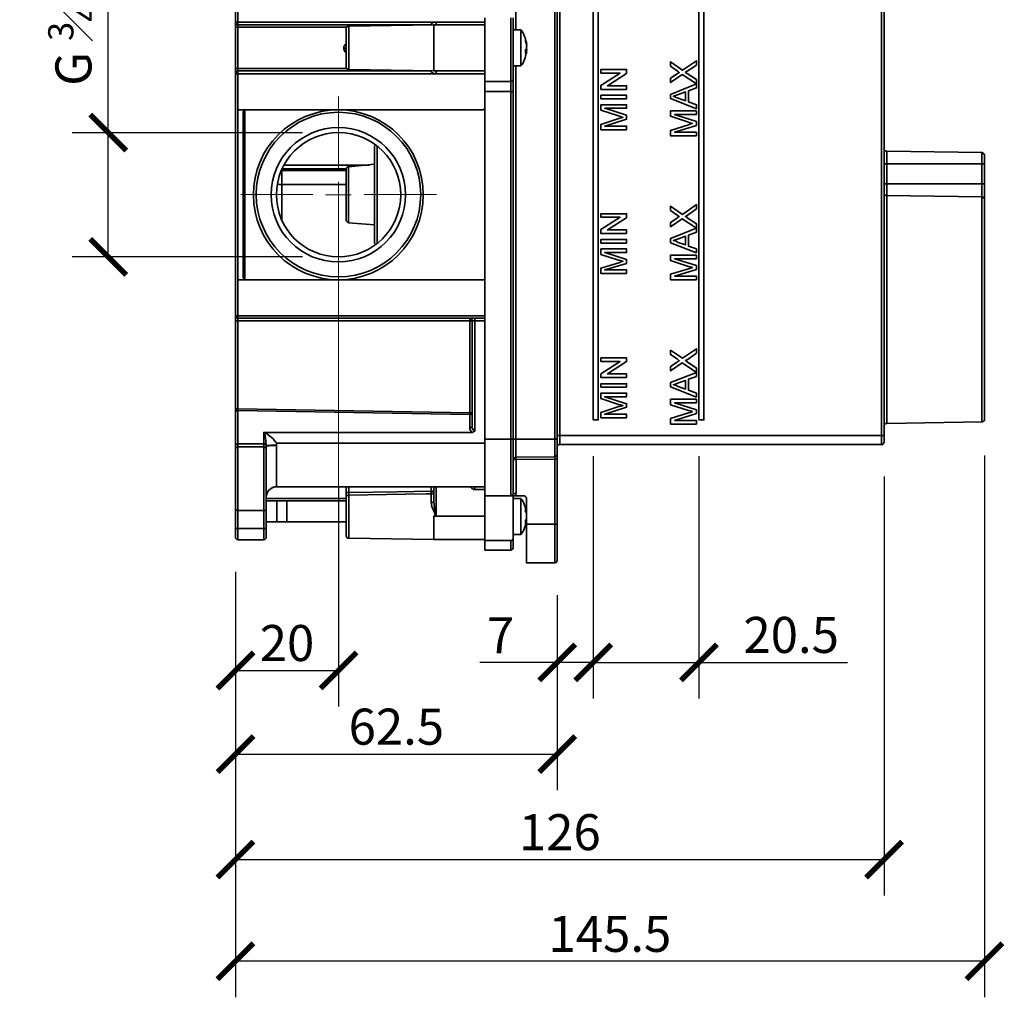
# Model space of a CAD drawing. Units: inches. Extents: x 0 to 1040, y 0 to 735.
# Drawn here: x 636 to 828, y 381 to 571 of the extents above; entities that cross this region are included whole.
import ezdxf

# ---------------------------------------------------------------- set-up
doc = ezdxf.new("R2010")
doc.units = ezdxf.units.IN
doc.header["$MEASUREMENT"] = 0
doc.layers.get('Defpoints').update_dxf_attribs({"color": 251})
doc.layers.add('PDF_Geometry', color=7, linetype='Continuous')
doc.styles.add('Text_Std', font='arial.ttf')
doc.dimstyles.new('Dim_Std', dxfattribs={"dimscale": 3.5, "dimtxt": 2, "dimasz": 2, "dimexe": 2, "dimexo": 2, "dimgap": 0.5, "dimtad": 1, "dimdec": 0, "dimzin": 0, "dimdsep": 46, "dimtxsty": 'Text_Std', "dimblk": 'ARCHTICK', "dimcen": 0.09, "dimclrd": 256, "dimclre": 256, "dimclrt": 256, "dimadec": 0, "dimazin": 0, "dimtfac": 1, "dimtdec": 0, "dimtmove": 2, "dimatfit": 3, "dimldrblk": 'CLOSEDBLANK', "dimfxl": 1, "dimtolj": 1, "dimtzin": 0, "dimlwd": -1, "dimlwe": -1, "dimarcsym": 1})

# ---------------------------------------------------------------- blocks, each defined once
blk = doc.blocks.new('_ArchTick')
at = {"color": 0, "linetype": 'ByBlock', "const_width": 0.15}
blk.add_lwpolyline([(-0.5, -0.5), (0.5, 0.5)], dxfattribs=at)
blk = doc.blocks.new('*D50')
at = {"transparency": 16777216}
for p, q in [((823.67, 485.88), (823.67, 380.65)), ((678.21, 462.91), (678.21, 380.65)), ((823.67, 387.65), (678.21, 387.65))]:
    blk.add_line(p, q, dxfattribs=at)
at = {"layer": 'Defpoints', "color": 0, "transparency": 16777216}
for p in [(823.67, 492.88), (678.21, 469.91), (678.21, 387.65)]:
    blk.add_point(p, dxfattribs=at)
at = {"transparency": 16777216, "xscale": 7, "yscale": 7, "zscale": 7, "rotation": 180}
blk.add_blockref('_ArchTick', (678.21, 387.65), dxfattribs=at)
at = {"transparency": 16777216, "xscale": 7, "yscale": 7, "zscale": 7}
blk.add_blockref('_ArchTick', (823.67, 387.65), dxfattribs=at)
at = {"transparency": 16777216, "insert": (750.94, 392.97), "char_height": 7, "attachment_point": 5, "style": 'Text_Std'}
blk.add_mtext('\\A1;145.5', dxfattribs=at)
blk = doc.blocks.new('_ClosedBlank')
at = {"color": 0, "linetype": 'ByBlock', "lineweight": -2}
for p, q in [((-1, 0.167), (0, 0)), ((-1, 0.167), (-1, -0.167)), ((0, 0), (-1, -0.167))]:
    blk.add_line(p, q, dxfattribs=at)
blk = doc.blocks.new('*D51')
at = {"transparency": 16777216}
for p, q in [((804.2, 481.82), (804.2, 400.4)), ((678.21, 462.98), (678.21, 400.4)), ((678.21, 407.4), (804.2, 407.4))]:
    blk.add_line(p, q, dxfattribs=at)
at = {"layer": 'Defpoints', "color": 0, "transparency": 16777216}
for p in [(804.2, 488.82), (678.21, 469.98), (804.2, 407.4)]:
    blk.add_point(p, dxfattribs=at)
at = {"transparency": 16777216, "xscale": 7, "yscale": 7, "zscale": 7, "rotation": 180}
blk.add_blockref('_ArchTick', (678.21, 407.4), dxfattribs=at)
at = {"transparency": 16777216, "xscale": 7, "yscale": 7, "zscale": 7}
blk.add_blockref('_ArchTick', (804.2, 407.4), dxfattribs=at)
at = {"transparency": 16777216, "insert": (741.21, 412.72), "char_height": 7, "attachment_point": 5, "style": 'Text_Std'}
blk.add_mtext('\\A1;126', dxfattribs=at)
blk = doc.blocks.new('*D52')
at = {"transparency": 16777216}
for p, q in [((678.21, 463.09), (678.21, 420.89)), ((740.71, 458.75), (740.71, 420.89)), ((678.21, 427.89), (740.71, 427.89))]:
    blk.add_line(p, q, dxfattribs=at)
at = {"layer": 'Defpoints', "color": 0, "transparency": 16777216}
for p in [(678.21, 470.09), (740.71, 465.75), (740.71, 427.89)]:
    blk.add_point(p, dxfattribs=at)
at = {"transparency": 16777216, "xscale": 7, "yscale": 7, "zscale": 7, "rotation": 180}
blk.add_blockref('_ArchTick', (678.21, 427.89), dxfattribs=at)
at = {"transparency": 16777216, "xscale": 7, "yscale": 7, "zscale": 7}
blk.add_blockref('_ArchTick', (740.71, 427.89), dxfattribs=at)
at = {"transparency": 16777216, "insert": (709.46, 433.21), "char_height": 7, "attachment_point": 5, "style": 'Text_Std'}
blk.add_mtext('\\A1;62.5', dxfattribs=at)
blk = doc.blocks.new('*D53')
at = {"transparency": 16777216}
for p, q in [((698.24, 479.81), (698.24, 437.12)), ((678.21, 463.3), (678.21, 437.12)), ((678.21, 444.12), (698.24, 444.12))]:
    blk.add_line(p, q, dxfattribs=at)
at = {"layer": 'Defpoints', "color": 0, "transparency": 16777216}
for p in [(698.24, 486.81), (678.21, 470.3), (698.24, 444.12)]:
    blk.add_point(p, dxfattribs=at)
at = {"transparency": 16777216, "xscale": 7, "yscale": 7, "zscale": 7, "rotation": 180}
blk.add_blockref('_ArchTick', (678.21, 444.12), dxfattribs=at)
at = {"transparency": 16777216, "xscale": 7, "yscale": 7, "zscale": 7}
blk.add_blockref('_ArchTick', (698.24, 444.12), dxfattribs=at)
at = {"transparency": 16777216, "insert": (688.22, 449.45), "char_height": 7, "attachment_point": 5, "style": 'Text_Std'}
blk.add_mtext('\\A1;20', dxfattribs=at)
blk = doc.blocks.new('*D54')
at = {"transparency": 16777216}
for p, q in [((747.7, 485.77), (747.7, 438.7)), ((768.22, 485.77), (768.22, 438.7)), ((747.7, 445.7), (768.22, 445.7)), ((768.22, 445.7), (797.08, 445.7))]:
    blk.add_line(p, q, dxfattribs=at)
at = {"layer": 'Defpoints', "color": 0, "transparency": 16777216}
for p in [(747.7, 492.77), (768.22, 492.77), (768.22, 445.7)]:
    blk.add_point(p, dxfattribs=at)
at = {"transparency": 16777216, "xscale": 7, "yscale": 7, "zscale": 7, "rotation": 180}
blk.add_blockref('_ArchTick', (747.7, 445.7), dxfattribs=at)
at = {"transparency": 16777216, "xscale": 7, "yscale": 7, "zscale": 7}
blk.add_blockref('_ArchTick', (768.22, 445.7), dxfattribs=at)
at = {"transparency": 16777216, "insert": (786.15, 451.03), "char_height": 7, "attachment_point": 5, "style": 'Text_Std'}
blk.add_mtext('\\A1;20.5', dxfattribs=at)
blk = doc.blocks.new('*D55')
at = {"transparency": 16777216}
for p, q in [((747.7, 485.77), (747.7, 438.7)), ((740.71, 458.47), (740.71, 438.7)), ((740.71, 445.7), (725.68, 445.7)), ((747.7, 445.7), (740.71, 445.7))]:
    blk.add_line(p, q, dxfattribs=at)
at = {"layer": 'Defpoints', "color": 0, "transparency": 16777216}
for p in [(747.7, 492.77), (740.71, 465.47), (740.71, 445.7)]:
    blk.add_point(p, dxfattribs=at)
at = {"transparency": 16777216, "xscale": 7, "yscale": 7, "zscale": 7, "rotation": 180}
blk.add_blockref('_ArchTick', (740.71, 445.7), dxfattribs=at)
at = {"transparency": 16777216, "xscale": 7, "yscale": 7, "zscale": 7}
blk.add_blockref('_ArchTick', (747.7, 445.7), dxfattribs=at)
at = {"transparency": 16777216, "insert": (729.7, 450.95), "char_height": 7, "attachment_point": 5, "style": 'Text_Std'}
blk.add_mtext('\\A1;7', dxfattribs=at)
blk = doc.blocks.new('*D56')
at = {"transparency": 16777216}
for p, q in [((653.5, 548.57), (653.5, 580.44)), ((691.25, 548.57), (646.5, 548.57)), ((653.5, 524.45), (653.5, 548.57)), ((691.24, 524.45), (646.5, 524.45))]:
    blk.add_line(p, q, dxfattribs=at)
at = {"layer": 'Defpoints', "color": 0, "transparency": 16777216}
for p in [(653.5, 548.57), (698.25, 548.57), (698.24, 524.45)]:
    blk.add_point(p, dxfattribs=at)
at = {"transparency": 16777216, "xscale": 7, "yscale": 7, "zscale": 7}
for p, rotation in [((653.5, 548.57), 90), ((653.5, 524.45), 270)]:
    blk.add_blockref('_ArchTick', p, dxfattribs=dict(at, rotation=rotation))
at = {"transparency": 16777216, "insert": (646.74, 568), "char_height": 7, "attachment_point": 5, "rotation": 90, "style": 'Text_Std'}
blk.add_mtext('\\A1;G {\\H0.7x;\\S3#4;}"', dxfattribs=at)

msp = doc.modelspace()

# ---------------------------------------------------------------- linework, layer by layer
at = {"layer": 'PDF_Geometry', "lineweight": 35}
for points in [[(732.67, 624.06), (732.67, 568.54)], [(732.67, 561.55), (732.67, 489.03), (740.22, 489.03), (740.22, 624.06)], [(740.71, 486.21), (740.71, 486.14), (740.71, 486), (740.71, 485.86), (740.71, 485.72), (740.71, 485.57), (740.71, 485.36), (740.71, 485.15), (740.64, 485.15), (740.57, 485.15), (740.5, 485.15), (740.43, 485.15), (740.29, 485.15), (740.22, 485.15), (732.74, 485.08), (732.67, 485.15), (732.67, 485.22), (732.67, 485.29), (732.67, 485.43), (732.67, 485.5), (732.67, 485.57), (740.22, 485.64), (740.22, 485.72), (740.22, 485.93), (740.22, 486.28), (740.22, 486.63), (740.22, 487.2), (740.22, 487.76), (740.22, 488.4), (740.22, 489.03), (740.29, 489.03), (740.43, 489.03), (740.5, 489.03), (740.57, 489.03), (740.64, 489.03), (740.71, 489.03), (740.71, 624.06)], [(726.67, 622.01), (678.7, 622.01), (678.7, 621.94), (678.7, 621.8), (678.7, 621.73), (678.7, 621.66), (678.7, 621.59), (678.7, 621.52), (726.67, 621.52), (726.67, 621.45), (726.67, 621.38), (726.67, 621.31), (726.67, 621.24), (726.67, 621.09), (726.67, 621.02), (678.7, 621.02), (678.7, 570.02), (717.22, 570.02), (726.67, 570.02)], [(716.23, 560.57), (678.7, 560.57), (678.7, 560.64), (678.7, 560.71), (678.7, 560.78), (678.7, 560.85), (678.7, 560.92), (678.7, 561.06), (678.7, 569.03), (678.63, 569.03), (678.49, 569.03), (678.42, 569.03), (678.35, 569.03), (678.28, 569.03), (678.21, 569.03), (678.21, 569.24), (678.21, 569.38), (678.21, 569.6), (678.21, 569.74), (678.21, 569.88), (678.21, 569.95), (678.21, 570.02), (678.21, 621.02)], [(740.71, 620.81), (740.78, 620.81), (740.85, 620.81), (740.92, 620.81), (740.99, 620.81), (741.13, 620.81), (741.21, 620.81), (741.21, 489.74), (741.13, 489.74), (740.99, 489.74), (740.92, 489.74), (740.85, 489.74), (740.78, 489.74), (740.71, 489.74)], [(803.71, 620.81), (803.71, 489.74), (741.21, 489.74), (741.21, 489.38), (741.21, 489.1), (741.21, 488.82), (741.21, 488.54), (741.21, 488.33), (741.21, 488.18), (741.21, 488.04), (741.13, 488.04), (740.99, 487.97), (740.92, 487.97), (740.85, 487.9), (740.78, 487.83), (740.71, 487.76), (740.71, 487.62), (740.71, 487.55)], [(741.21, 488.04), (803.71, 488.04), (803.71, 488.18), (803.71, 488.33), (803.71, 488.54), (803.71, 488.82), (803.71, 489.1), (803.71, 489.38), (803.71, 489.74), (803.78, 489.74), (803.92, 489.74), (803.99, 489.74), (804.06, 489.74), (804.13, 489.74), (804.2, 489.74), (804.2, 620.81)], [(716.23, 569.52), (678.7, 569.52), (678.7, 569.6), (678.7, 569.67), (678.7, 569.74), (678.7, 569.81), (678.7, 569.95), (678.7, 570.02), (678.63, 570.02), (678.49, 570.02), (678.42, 570.02), (678.35, 570.02), (678.28, 570.02), (678.21, 570.02), (678.21, 569.95), (678.28, 569.81), (678.28, 569.74), (678.35, 569.67), (678.42, 569.6), (678.49, 569.6), (678.63, 569.52), (678.7, 569.52), (678.7, 569.45), (678.7, 569.38), (678.7, 569.31), (678.7, 569.24), (678.7, 569.1), (678.7, 569.03), (699.79, 569.03)], [(716.3, 569.52), (716.23, 569.52), (716.23, 569.6), (716.3, 569.74), (716.37, 569.81), (716.58, 569.95), (716.87, 570.02), (717.22, 570.02), (717.22, 569.95), (717.22, 569.81), (717.22, 569.74), (717.22, 569.67), (717.22, 569.6), (717.22, 569.52)], [(726.67, 570.87), (726.67, 570.09), (726.67, 569.1), (726.67, 567.83), (726.67, 566.49), (726.67, 565.01), (726.67, 563.6), (726.67, 562.19), (726.67, 560.99), (726.67, 559.93), (726.67, 559.15), (726.67, 558.66), (726.67, 558.52), (731.68, 558.52), (731.82, 558.52), (731.89, 558.59), (731.96, 558.59), (732.03, 558.66), (732.1, 558.73), (732.18, 558.87), (732.18, 558.94), (732.18, 559.01), (732.18, 559.15), (732.18, 559.65), (732.18, 560.35), (732.18, 561.27), (732.18, 562.4), (732.18, 563.67), (732.18, 565.01), (732.18, 566.35), (732.18, 567.62), (732.18, 568.75), (732.18, 569.74), (732.18, 570.44), (732.18, 570.87)], [(731.68, 570.87), (731.68, 570.09), (731.68, 569.1), (731.68, 567.83), (731.68, 566.49), (731.68, 565.01), (731.68, 563.6), (731.68, 562.19), (731.68, 560.99), (731.68, 559.93), (731.68, 559.15), (731.68, 558.66), (731.68, 558.52), (731.68, 558.38), (731.68, 558.17), (731.68, 557.96), (731.68, 557.67), (731.68, 557.32), (731.68, 556.9), (731.68, 556.54), (726.67, 556.54)], [(678.21, 561.06), (678.21, 569.03)], [(726.67, 569.52), (716.73, 569.52), (716.73, 569.38), (716.73, 568.96), (716.73, 568.18), (716.73, 567.27), (716.73, 566.21), (716.73, 565.01), (716.73, 563.88), (716.73, 562.75), (716.73, 561.84), (716.73, 561.13), (716.73, 560.71), (716.73, 560.57), (716.73, 560.71), (716.73, 561.13), (716.73, 561.84), (716.73, 562.75), (716.73, 563.88), (716.73, 565.01), (716.73, 566.21), (716.73, 567.27), (716.73, 568.18), (716.73, 568.96), (716.73, 569.38), (716.73, 569.52), (700.22, 569.24), (700.08, 569.24), (700.01, 569.17), (699.94, 569.17), (699.86, 569.1), (699.79, 569.03), (699.72, 568.96), (699.72, 568.82), (699.72, 568.75), (699.72, 568.47), (699.72, 567.9), (699.72, 567.06), (699.72, 566.07), (699.72, 565.01), (699.72, 563.95), (699.72, 562.96), (699.72, 562.19), (699.72, 561.62), (699.72, 561.34), (699.72, 561.2), (699.72, 561.13), (699.79, 561.06), (699.86, 560.99), (699.94, 560.92), (700.01, 560.85), (700.08, 560.85), (700.22, 560.85), (716.73, 560.57), (726.67, 560.57)], [(700.22, 569.24), (700.22, 569.1), (700.22, 568.68), (700.22, 568.04), (700.22, 567.2), (700.22, 566.14), (700.22, 565.01), (700.22, 563.95), (700.22, 562.89), (700.22, 562.05), (700.22, 561.34), (700.22, 560.92), (700.22, 560.85)], [(734.71, 565.93), (734.64, 566.28), (734.57, 566.63), (734.5, 566.99), (734.36, 567.27), (734.22, 567.62), (734.08, 567.9), (733.87, 568.25), (733.66, 568.54), (732.18, 568.54)], [(733.66, 568.54), (733.66, 568.25), (733.66, 567.69), (733.66, 566.84), (733.66, 565.93), (733.66, 564.87), (733.66, 563.81), (733.66, 562.89), (733.66, 562.19), (733.66, 561.69), (733.66, 561.55)], [(734.79, 565.79), (734.71, 565.72), (734.79, 565.72), (734.79, 565.79), (734.71, 565.86), (734.71, 565.93), (734.71, 566), (734.71, 566.07), (734.71, 566.21), (734.64, 566.28), (734.64, 566.35), (734.64, 566.42), (734.64, 566.49), (734.57, 566.63), (734.57, 566.7), (734.57, 566.77), (734.57, 566.7), (734.57, 566.63), (734.57, 566.56), (734.57, 566.49), (734.57, 566.42), (734.57, 566.35), (734.57, 566.28), (734.64, 566.21), (734.64, 566.14), (734.64, 566.07), (734.64, 566), (734.71, 565.93), (734.71, 565.86), (734.71, 565.79), (734.71, 565.72), (734.71, 565.64), (734.71, 565.57), (734.71, 565.5), (734.71, 565.43), (734.79, 565.36), (734.79, 565.29), (734.79, 565.22), (734.71, 565.15), (734.71, 565.08), (734.71, 565.01), (734.71, 564.94), (734.71, 564.87), (734.71, 564.8), (734.64, 564.8), (734.64, 564.73), (734.57, 564.73), (734.57, 564.66), (734.57, 564.59), (734.57, 564.52), (734.57, 564.45), (734.57, 564.3), (734.57, 564.23), (734.57, 564.16), (734.57, 564.02), (734.57, 563.95), (734.57, 564.02), (734.57, 564.09), (734.64, 564.09), (734.64, 564.16), (734.64, 564.23), (734.71, 564.3), (734.71, 564.37), (734.57, 564.37)], [(699.72, 565.01), (699.65, 565.01), (699.58, 565.01), (699.51, 565.01), (699.44, 565.01), (699.3, 565.01), (699.23, 565.01), (699.23, 565.22), (699.3, 565.36), (699.37, 565.5), (699.44, 565.64), (699.58, 565.79), (699.72, 565.86)], [(699.23, 565.01), (699.23, 564.87), (699.3, 564.66), (699.37, 564.45), (699.51, 564.3), (699.65, 564.23), (699.72, 564.16)], [(732.18, 561.55), (733.66, 561.55), (733.87, 561.84), (734.08, 562.12), (734.22, 562.47), (734.36, 562.75), (734.5, 563.1), (734.57, 563.46), (734.64, 563.74), (734.71, 564.09), (734.71, 564.16), (734.71, 564.23), (734.79, 564.23), (734.79, 564.3), (734.71, 564.3), (734.71, 564.37), (734.71, 564.45), (734.71, 564.52), (734.71, 564.59), (734.79, 564.66), (734.79, 564.73), (734.79, 564.8), (734.71, 564.87), (734.71, 564.94), (734.71, 565.01)], [(734.64, 566.07), (734.71, 566.07)], [(734.64, 564.73), (734.79, 564.73)], [(699.79, 561.06), (678.7, 561.06), (678.63, 561.06), (678.49, 561.06), (678.42, 561.06), (678.35, 561.06), (678.28, 561.06), (678.21, 561.06), (678.21, 560.85), (678.21, 560.64), (678.21, 560.49), (678.21, 560.35), (678.21, 560.21), (678.21, 560.07), (678.21, 560), (678.21, 513.02), (678.21, 512.95), (678.21, 512.88), (678.21, 512.73), (678.21, 512.59), (678.21, 512.45), (678.21, 512.24), (678.21, 512.03), (678.28, 512.03), (678.35, 512.03), (678.42, 512.03), (678.49, 512.03), (678.63, 512.03), (678.7, 512.03), (723.71, 512.03), (723.71, 512.1), (723.71, 512.24), (723.71, 512.31), (723.71, 512.38), (723.71, 512.45), (723.71, 512.52), (723.78, 512.52), (723.92, 512.52), (723.99, 512.45), (724.06, 512.38), (724.13, 512.31), (724.2, 512.24), (724.2, 512.1), (724.2, 512.03), (724.27, 512.03), (724.34, 512.03), (724.42, 512.03), (724.49, 512.03), (724.63, 512.03), (724.7, 512.03), (724.7, 512.1), (724.7, 512.24), (724.7, 512.31), (724.7, 512.38), (724.7, 512.45), (724.7, 512.52)], [(726.67, 560), (717.22, 560), (678.7, 560), (678.63, 560), (678.49, 560), (678.42, 560), (678.35, 560), (678.28, 560), (678.21, 560), (678.21, 560.14), (678.28, 560.21), (678.28, 560.28), (678.35, 560.35), (678.42, 560.42), (678.49, 560.49), (678.63, 560.49), (678.7, 560.57), (678.7, 560.49), (678.7, 560.42), (678.7, 560.35), (678.7, 560.28), (678.7, 560.21), (678.7, 560.14), (678.7, 560), (678.7, 553.02)], [(716.3, 560.57), (716.23, 560.57), (716.23, 560.49), (716.23, 560.42), (716.3, 560.35), (716.37, 560.28), (716.58, 560.14), (716.87, 560.07), (717.22, 560), (717.22, 560.14), (717.22, 560.21), (717.22, 560.28), (717.22, 560.35), (717.22, 560.42), (717.22, 560.49), (717.22, 560.57)], [(680.18, 553.02), (726.18, 553.02), (726.32, 553.02), (726.39, 553.09), (726.46, 553.09), (726.53, 553.16), (726.6, 553.23), (726.67, 553.37), (726.67, 553.44), (726.67, 553.51), (726.67, 558.24), (726.67, 558.38), (726.67, 558.52)], [(726.67, 512.52), (726.67, 489.03), (731.68, 489.03), (731.68, 556.54), (731.82, 556.54), (731.89, 556.54), (731.96, 556.54), (732.03, 556.54), (732.1, 556.54), (732.18, 556.54), (732.18, 557.04), (732.18, 557.46), (732.18, 557.96), (732.18, 558.31), (732.18, 558.59), (732.18, 558.87), (732.18, 559.01)], [(732.18, 556.54), (732.18, 489.03), (732.1, 489.03), (732.03, 489.03), (731.96, 489.03), (731.89, 489.03), (731.82, 489.03), (731.68, 489.03), (731.68, 487.13), (731.68, 485.29), (731.68, 483.53), (731.68, 481.98), (731.68, 480.64), (731.68, 479.51), (731.68, 478.73), (731.68, 478.24), (731.68, 478.03), (726.67, 478.03), (726.67, 469.35), (726.67, 468.5), (726.67, 467.94), (726.67, 467.58), (726.67, 467.51), (731.68, 467.51), (731.82, 467.58), (731.89, 467.58), (731.96, 467.66), (732.03, 467.66), (732.1, 467.8), (732.18, 467.87), (732.18, 467.94), (732.18, 468.01), (732.18, 468.08), (732.18, 468.43), (732.18, 469.14), (732.18, 470.05)], [(680.18, 520), (680.11, 520.07), (680.04, 520.07), (679.9, 520.14), (679.83, 520.21), (679.83, 520.28), (679.76, 520.35), (679.69, 520.42), (679.69, 520.57), (679.69, 552.52), (679.69, 552.66), (679.76, 552.73), (679.83, 552.81), (679.83, 552.88), (679.9, 552.95), (680.04, 553.02), (680.11, 553.02), (680.18, 553.02), (678.7, 553.02), (678.7, 520)], [(680.04, 553.02), (680.04, 520.07)], [(726.67, 553.51), (726.67, 519.51)], [(705.44, 546.17), (705.23, 545.96), (705.23, 545.82), (705.23, 545.47), (705.23, 544.83), (705.23, 543.85), (705.23, 542.72), (705.23, 541.38), (705.23, 539.82), (705.23, 538.2), (705.23, 536.51), (705.23, 534.89), (705.23, 533.19), (705.23, 531.71), (705.23, 530.37), (705.23, 529.17), (705.23, 528.25), (705.23, 527.62), (705.23, 527.2), (705.23, 527.13), (705.44, 526.91)], [(705.72, 545.96), (705.72, 545.75), (705.72, 544.97), (705.72, 543.99), (705.72, 542.72), (705.72, 541.24), (705.72, 539.68), (705.72, 537.99), (705.72, 536.3), (705.72, 534.53), (705.72, 532.91), (705.72, 531.36), (705.72, 529.95), (705.72, 528.82), (705.72, 527.83), (705.72, 527.13)], [(823.67, 535.59), (823.67, 535.87), (823.67, 536.16), (823.67, 536.51), (823.67, 536.86), (823.67, 537.28), (823.67, 537.71), (823.67, 538.13), (823.67, 538.63), (823.6, 538.63), (823.53, 538.63), (823.46, 538.63), (823.39, 538.63), (823.32, 538.63), (823.18, 538.63), (823.18, 542.51), (804.7, 542.51), (804.7, 543), (804.7, 543.49), (804.7, 543.92), (804.7, 544.27), (804.7, 544.55), (804.7, 544.83), (804.7, 544.97), (804.63, 544.97), (804.49, 545.05), (804.42, 545.05), (804.34, 545.12), (804.27, 545.19), (804.2, 545.33), (804.2, 545.4), (804.2, 545.47)], [(823.67, 538.63), (823.67, 542.51), (823.6, 542.51), (823.53, 542.51), (823.46, 542.51), (823.39, 542.51), (823.32, 542.51), (823.18, 542.51), (823.18, 542.93), (823.18, 543.35), (823.18, 543.7), (823.18, 544.06), (823.18, 544.34), (823.18, 544.48), (823.18, 544.62), (823.18, 544.69), (804.7, 544.97)], [(823.67, 542.51), (823.67, 542.86), (823.67, 543.14), (823.67, 543.42), (823.67, 543.7), (823.67, 543.92), (823.67, 544.06), (823.67, 544.13), (823.67, 544.2), (823.67, 544.27), (823.67, 544.34), (823.6, 544.41), (823.53, 544.55), (823.46, 544.55), (823.39, 544.62), (823.32, 544.69), (823.18, 544.69)], [(699.72, 541.24), (687.24, 541.24), (687.1, 541.24)], [(699.72, 541.52), (687.24, 541.52)], [(687.24, 541.45), (687.24, 541.24), (687.24, 541.02), (687.24, 540.67), (687.24, 540.32), (687.24, 539.97), (687.24, 539.61), (687.24, 539.19), (687.24, 538.84), (687.24, 538.48), (687.24, 531.57)], [(687.66, 542.29), (704.17, 542.29)], [(705.23, 542.43), (700.15, 541.94), (700.08, 541.94), (700.01, 541.94), (699.94, 541.87), (699.86, 541.8), (699.79, 541.73), (699.72, 541.66), (699.72, 541.59), (699.72, 541.45), (699.72, 541.16), (699.72, 540.6), (699.72, 539.75), (699.72, 538.77), (699.72, 537.57), (699.72, 536.37), (699.72, 535.1), (699.72, 533.97), (699.72, 533.05), (699.72, 532.28), (699.72, 531.78), (699.72, 531.64), (699.72, 531.57), (699.72, 531.5), (699.72, 531.43), (699.79, 531.36), (699.86, 531.29), (699.94, 531.22), (700.01, 531.15), (700.08, 531.15), (700.15, 531.08), (705.23, 530.65)], [(700.15, 541.94), (700.15, 541.73), (700.15, 541.24), (700.15, 540.46), (700.15, 539.54), (700.15, 538.41), (700.15, 537.14), (700.15, 535.87), (700.15, 534.67), (700.15, 533.55), (700.15, 532.56), (700.15, 531.85), (700.15, 531.36), (700.15, 531.15), (700.15, 531.08)], [(823.18, 492.42), (823.18, 492.77), (823.18, 493.33), (823.18, 494.18), (823.18, 495.31), (823.18, 496.72), (823.18, 498.41), (823.18, 500.25), (823.18, 502.29), (823.18, 504.55), (823.18, 506.95), (823.18, 509.42), (823.18, 511.96), (823.18, 514.57), (823.18, 517.18), (823.18, 519.79), (823.18, 522.33), (823.18, 524.8), (823.18, 527.13), (823.18, 529.31), (823.18, 531.36), (823.18, 533.12), (823.18, 534.75), (823.18, 536.09), (823.18, 536.23), (823.18, 536.51), (823.18, 536.79), (823.18, 537.14), (823.18, 537.43), (823.18, 537.85), (823.18, 538.2), (823.18, 538.63), (804.7, 538.63), (804.7, 542.51), (804.63, 542.51), (804.49, 542.51), (804.42, 542.51), (804.34, 542.51), (804.27, 542.51), (804.2, 542.51)], [(686.32, 538.55), (686.46, 538.55), (686.81, 538.48), (687.24, 538.48), (699.72, 538.48)], [(804.2, 538.63), (804.27, 538.63), (804.34, 538.63), (804.42, 538.63), (804.49, 538.63), (804.63, 538.63), (804.7, 538.63), (804.7, 538.27), (804.7, 537.92), (804.7, 537.57), (804.7, 537.28), (804.7, 537), (804.7, 536.72), (804.7, 536.51), (804.7, 536.37), (804.7, 534.96), (804.7, 533.4), (804.7, 531.57), (804.7, 529.52), (804.7, 527.27), (804.7, 524.94), (804.7, 522.4), (804.7, 519.86), (804.7, 517.25), (804.7, 514.57), (804.7, 511.89), (804.7, 509.35), (804.7, 506.81), (804.7, 504.41), (804.7, 502.15), (804.7, 500.04), (804.7, 498.13), (804.7, 496.51), (804.7, 495.03), (804.7, 493.9), (804.7, 492.98), (804.7, 492.42), (804.7, 492.13), (804.7, 492.06)], [(804.2, 491.57), (804.2, 491.71), (804.2, 491.78), (804.27, 491.85), (804.34, 491.92), (804.42, 491.99), (804.49, 492.06), (804.63, 492.06), (804.7, 492.06), (823.18, 492.42), (823.32, 492.42), (823.39, 492.42), (823.46, 492.49), (823.53, 492.56), (823.6, 492.63), (823.67, 492.7), (823.67, 492.84), (823.67, 492.91), (823.67, 493.26), (823.67, 493.83), (823.67, 494.67), (823.67, 495.8), (823.67, 497.14), (823.67, 498.77), (823.67, 500.6), (823.67, 502.58), (823.67, 504.76), (823.67, 507.09), (823.67, 509.56), (823.67, 512.03), (823.67, 514.57), (823.67, 517.18), (823.67, 519.72), (823.67, 522.19), (823.67, 524.59), (823.67, 526.84), (823.67, 529.03), (823.67, 531.01), (823.67, 532.77), (823.67, 534.32), (823.67, 535.59), (823.67, 535.73), (823.67, 535.8), (823.6, 535.87), (823.53, 535.94), (823.46, 536.02), (823.39, 536.02), (823.32, 536.02), (823.18, 536.09), (804.7, 536.37), (804.63, 536.37), (804.49, 536.37), (804.42, 536.44), (804.34, 536.51), (804.27, 536.51), (804.2, 536.65), (804.2, 536.72), (804.2, 536.79)], [(678.21, 494.25), (678.21, 494.39), (678.21, 494.6), (678.21, 494.75), (678.21, 494.96), (678.28, 494.96), (678.35, 494.96), (678.42, 494.96), (678.49, 494.96), (678.63, 494.96), (678.7, 494.96), (678.7, 512.03), (678.7, 512.1), (678.7, 512.24), (678.7, 512.31), (678.7, 512.38), (678.7, 512.45), (678.7, 512.52), (678.63, 512.52), (678.49, 512.59), (678.42, 512.59), (678.35, 512.66), (678.28, 512.73), (678.28, 512.88), (678.21, 512.95), (678.21, 513.02), (678.28, 513.02), (678.35, 513.02), (678.42, 513.02), (678.49, 513.02), (678.63, 513.02), (678.7, 513.02), (678.7, 512.95), (678.7, 512.88), (678.7, 512.73), (678.7, 512.66), (678.7, 512.59), (678.7, 512.52), (726.67, 512.52), (726.67, 512.59), (726.67, 512.66), (726.67, 512.73), (726.67, 512.88), (726.67, 512.95), (726.67, 513.02), (678.7, 513.02), (678.7, 520), (680.18, 520), (726.18, 520), (726.32, 520), (726.39, 520), (726.46, 519.93), (726.53, 519.86), (726.6, 519.79), (726.67, 519.72), (726.67, 519.65), (726.67, 519.51), (726.67, 513.02)], [(678.21, 494.96), (678.21, 512.03)], [(726.67, 512.03), (724.7, 512.03), (724.7, 490.58), (724.63, 490.58), (724.42, 490.44), (724.2, 490.37)], [(678.21, 487.76), (678.21, 494.25), (678.21, 494.32), (678.28, 494.39), (678.28, 494.46), (678.35, 494.53), (678.42, 494.53), (678.49, 494.6), (678.63, 494.6), (678.7, 494.6), (678.7, 488.11), (678.63, 488.11), (678.49, 488.11), (678.42, 488.04), (678.35, 488.04), (678.28, 487.97), (678.28, 487.9), (678.21, 487.83), (678.21, 487.76), (678.21, 487.62), (678.21, 487.48), (678.21, 487.34), (678.21, 487.27), (678.21, 487.2), (678.21, 487.13), (678.21, 487.06)], [(686.18, 487.83), (686.18, 487.9), (685.83, 487.9), (685.47, 487.9), (685.12, 487.9), (684.84, 487.83), (684.56, 487.83), (684.34, 487.83), (684.27, 487.76), (684.2, 487.76), (684.13, 488.75), (683.99, 489.74), (683.92, 490.09), (683.78, 490.37), (683.71, 490.37), (683.71, 488.11), (683.71, 487.97), (683.71, 487.9), (683.71, 487.76), (683.71, 487.69), (683.71, 487.62), (683.71, 487.55), (683.78, 487.55), (683.92, 487.48), (683.99, 487.48), (684.06, 487.41), (684.13, 487.34), (684.2, 487.2), (684.2, 487.13), (684.2, 487.06), (684.2, 486.77), (684.2, 486.28), (684.2, 485.5), (684.2, 484.52), (684.2, 483.32), (684.2, 481.98), (684.2, 480.64), (684.2, 479.22), (684.2, 477.88), (684.2, 476.61), (684.2, 475.56), (684.2, 475.49), (684.2, 475.42), (684.13, 475.34), (684.06, 475.27), (683.99, 475.27), (683.92, 475.2), (683.78, 475.2), (683.71, 475.2), (683.71, 471.68), (678.7, 471.68), (678.7, 470.69), (678.7, 469.98), (678.7, 469.63), (678.7, 469.49)], [(683.71, 490.37), (724.2, 490.37), (723.99, 490.51), (723.92, 490.65), (723.78, 490.87), (723.71, 491.08), (723.71, 491.22)], [(683.78, 490.37), (684.2, 490.23), (685.54, 489.1), (685.97, 488.54), (686.18, 488.33), (686.18, 488.25), (686.18, 487.9)], [(804.2, 489.74), (804.2, 489.52), (804.2, 489.31), (804.2, 489.1), (804.2, 488.89), (804.2, 488.75), (804.2, 488.61), (804.2, 488.54), (804.2, 488.47), (804.13, 488.33), (804.13, 488.25), (804.06, 488.18), (803.99, 488.11), (803.92, 488.04), (803.78, 488.04), (803.71, 488.04)], [(684.2, 478.03), (684.27, 478.31), (684.34, 478.59), (684.56, 478.94), (684.7, 479.15), (685.12, 479.44), (685.54, 479.72), (685.97, 479.79), (686.18, 479.79), (686.18, 480), (686.18, 480.57), (686.18, 481.27), (686.18, 482.26), (686.18, 483.46), (686.18, 484.8), (686.18, 486.28), (686.18, 487.83), (685.83, 487.83), (685.47, 487.83), (685.12, 487.83), (684.77, 487.76), (684.56, 487.76), (684.34, 487.76), (684.27, 487.76), (684.2, 487.69), (684.2, 487.76), (684.2, 487.83), (684.13, 487.9), (684.13, 487.97), (684.06, 488.04), (683.99, 488.04), (683.92, 488.11), (683.78, 488.11), (683.71, 488.11), (678.7, 488.11), (678.7, 487.97), (678.7, 487.9), (678.7, 487.76), (678.7, 487.69), (678.7, 487.62), (678.7, 487.55), (683.71, 487.55), (683.71, 487.27), (683.71, 486.7), (683.71, 485.86), (683.71, 484.8), (683.71, 483.53), (683.71, 482.12), (683.71, 480.64), (683.71, 479.15), (683.71, 477.67), (683.71, 476.33), (683.71, 475.2), (678.7, 475.2), (678.7, 471.68), (678.63, 471.68), (678.49, 471.68), (678.42, 471.68), (678.35, 471.75), (678.28, 471.82), (678.28, 471.89), (678.21, 471.96), (678.21, 472.03), (678.21, 471.11), (678.21, 470.48), (678.21, 470.12), (678.21, 470.05), (678.21, 469.91), (678.28, 469.84), (678.28, 469.77), (678.35, 469.7), (678.42, 469.63), (678.49, 469.56), (678.63, 469.56), (678.7, 469.49), (683.71, 469.49), (683.78, 469.56), (683.92, 469.56), (683.99, 469.63), (684.06, 469.7), (684.13, 469.77), (684.2, 469.84), (684.2, 469.91), (684.2, 470.05), (684.2, 470.12), (684.2, 470.48), (684.2, 471.11), (684.2, 472.03)], [(684.2, 487.69), (684.2, 487.55), (684.2, 487.48), (684.2, 487.34), (684.2, 487.27), (684.2, 487.2), (684.2, 487.13), (684.2, 487.06)], [(686.18, 488.25), (726.67, 488.25)], [(716.73, 474.08), (716.73, 472.88), (716.73, 471.82), (716.73, 470.83), (716.73, 470.12), (716.73, 469.7), (716.73, 469.56), (716.73, 469.7), (716.73, 470.12), (716.73, 470.83), (716.73, 471.82), (716.73, 472.88), (716.73, 474.08), (726.67, 474.08), (726.67, 478.03), (726.67, 478.24), (726.67, 478.73), (726.67, 479.51), (726.67, 480.64), (726.67, 481.98), (726.67, 483.53), (726.67, 485.29), (726.67, 487.13), (726.67, 489.03)], [(734.71, 472.52), (734.71, 477.53), (734.71, 477.67), (734.64, 477.74), (734.64, 477.81), (734.57, 477.88), (734.5, 477.96), (734.36, 478.03), (734.29, 478.03), (734.22, 478.03), (732.6, 478.03), (732.32, 478.03), (732.03, 478.03), (731.68, 478.03), (731.82, 478.03), (731.89, 478.1), (731.96, 478.1), (732.03, 478.17), (732.1, 478.24), (732.18, 478.38), (732.18, 478.45), (732.18, 478.52), (732.18, 478.73), (732.18, 479.15), (732.18, 479.93), (732.18, 480.99), (732.18, 482.26), (732.18, 483.81), (732.18, 485.43), (732.18, 487.2), (732.18, 489.03), (732.25, 489.03), (732.32, 489.03), (732.46, 489.03), (732.53, 489.03), (732.6, 489.03), (732.67, 489.03), (732.67, 488.33), (732.67, 487.69), (732.67, 487.13), (732.67, 486.56), (732.67, 486.14), (732.67, 485.79), (732.67, 485.64), (732.67, 485.57), (732.6, 485.5), (732.53, 485.5), (732.46, 485.43), (732.32, 485.43), (732.32, 485.29), (732.25, 485.22), (732.25, 485.15), (732.18, 485.08), (732.25, 485.08), (732.32, 485.08), (732.39, 485.08), (732.46, 485.08), (732.53, 485.08), (732.6, 485.08), (732.74, 485.08), (732.74, 478.52)], [(740.71, 489.03), (740.71, 488.47), (740.71, 487.97), (740.71, 487.48), (740.71, 486.99), (740.71, 486.63), (740.71, 486.42), (740.71, 486.21), (740.71, 486.07), (740.64, 486), (740.64, 485.93), (740.57, 485.86), (740.5, 485.79), (740.43, 485.72), (740.29, 485.72), (740.22, 485.64), (740.22, 485.57), (740.22, 485.5), (740.22, 485.43), (740.22, 485.36), (740.22, 485.29), (740.22, 485.15), (740.22, 472.52), (734.71, 472.52), (734.71, 470.97), (734.71, 469.49), (734.71, 468.15), (734.71, 466.95), (734.71, 466.03), (734.71, 465.4), (734.71, 465.12), (734.71, 465.05), (740.22, 465.05), (740.29, 465.05), (740.43, 465.12), (740.5, 465.12), (740.57, 465.19), (740.64, 465.26), (740.64, 465.33), (740.71, 465.47), (740.71, 465.54), (740.71, 465.61), (740.71, 465.89), (740.71, 466.46), (740.71, 467.37), (740.71, 468.43), (740.71, 469.7), (740.71, 471.11), (740.71, 472.52)], [(740.22, 465.05), (740.22, 465.12), (740.22, 465.4), (740.22, 466.03), (740.22, 466.95), (740.22, 468.15), (740.22, 469.49), (740.22, 470.97), (740.22, 472.52), (740.29, 472.52), (740.43, 472.52), (740.5, 472.52), (740.57, 472.52), (740.64, 472.52), (740.71, 472.52), (740.71, 485.15)], [(726.67, 479.79), (686.18, 479.79), (685.83, 479.79), (685.47, 479.65), (685.12, 479.44), (684.77, 479.22), (684.56, 478.94), (684.34, 478.59), (684.27, 478.17), (684.2, 477.81)], [(686.18, 479.79), (685.83, 479.79), (685.47, 479.65), (685.12, 479.51), (684.84, 479.22), (684.7, 479.15)], [(699.72, 478.66), (699.72, 479.79)], [(699.72, 477.67), (699.72, 477.81), (699.72, 478.03), (699.72, 478.31), (699.72, 478.66), (699.79, 478.66), (699.86, 478.66), (699.94, 478.66), (700.01, 478.66), (700.15, 478.66), (700.22, 478.66), (700.22, 478.45), (700.22, 478.31), (700.22, 478.24), (700.22, 478.17), (700.08, 478.17), (700.01, 478.1), (699.94, 478.1), (699.86, 478.03), (699.79, 477.96), (699.72, 477.88), (699.72, 477.74), (699.72, 477.67), (699.72, 477.32), (699.72, 476.61), (699.72, 475.77), (699.72, 474.71), (699.72, 473.65), (699.72, 472.59), (699.72, 471.68), (699.72, 470.97), (699.72, 470.48), (699.72, 470.34), (699.72, 470.27), (699.72, 470.12), (699.79, 470.05), (699.86, 469.98), (699.94, 469.91), (700.01, 469.84), (700.08, 469.84), (700.22, 469.84), (716.73, 469.56), (726.67, 469.56)], [(700.22, 479.79), (700.22, 478.66), (709.6, 478.8), (716.23, 478.94), (716.23, 479.79)], [(717.15, 474.36), (717.22, 474.29), (717.01, 474.29), (716.8, 474.15), (716.73, 474.08), (716.8, 474.15), (717.01, 474.29), (717.15, 474.36), (717.01, 474.43), (716.87, 474.78), (716.37, 475.98), (716.23, 476.76), (716.23, 477.04), (716.23, 477.32), (716.23, 477.6), (716.23, 477.81), (716.23, 478.03), (716.23, 478.24), (716.23, 478.31), (716.23, 478.45), (715.24, 478.45), (711.22, 478.38), (700.22, 478.17), (700.22, 477.74), (700.22, 477.11), (700.22, 476.26), (700.22, 475.27), (700.22, 474.15), (700.22, 473.02), (700.22, 472.03), (700.22, 471.11), (700.22, 470.41), (700.22, 469.98), (700.22, 469.84)], [(716.23, 476.76), (716.3, 476.76), (716.37, 476.76), (716.51, 476.76), (716.58, 476.83), (716.65, 476.9), (716.73, 476.97), (716.73, 477.04), (716.8, 476.26), (717.01, 474.85), (717.15, 474.5), (717.15, 474.36), (717.22, 474.29), (717.22, 479.79)], [(716.73, 477.04), (716.73, 479.79)], [(723.85, 479.79), (723.85, 479.72), (723.99, 479.58), (724.13, 479.44), (724.34, 479.37), (724.49, 479.3), (724.7, 479.3)], [(726.67, 479.3), (724.7, 479.3), (724.7, 479.37), (724.7, 479.51), (724.7, 479.58), (724.7, 479.65), (724.7, 479.72), (724.7, 479.79)], [(732.18, 478.52), (732.25, 478.52), (732.32, 478.52), (732.39, 478.52), (732.46, 478.52), (732.53, 478.52), (732.6, 478.52), (732.74, 478.52), (732.67, 478.45), (732.67, 478.38), (732.67, 478.31), (732.67, 478.24), (732.6, 478.17), (732.6, 478.1), (732.6, 478.03)], [(684.2, 477.53), (699.72, 477.53)], [(699.72, 477.04), (684.2, 477.04)], [(686.25, 477.04), (686.25, 473.02), (686.46, 473.02), (686.74, 473.02), (686.95, 473.02), (687.24, 473.02), (687.45, 473.02), (687.73, 473.02), (688.01, 473.02), (688.22, 473.02)], [(699.72, 473.02), (688.22, 473.02), (688.22, 477.04)], [(732.18, 478.03), (732.18, 470.05), (732.18, 469.84), (732.1, 469.56), (731.96, 469.42), (731.82, 469.35), (731.68, 469.35), (726.67, 469.35)], [(734.71, 475.13), (734.71, 475.2), (734.64, 475.56), (734.5, 475.91), (734.36, 476.26), (734.22, 476.61), (734.08, 476.9), (733.87, 477.25), (733.66, 477.53), (732.18, 477.53)], [(733.66, 477.53), (733.66, 477.46), (733.66, 477.11), (733.66, 476.47), (733.66, 475.63), (733.66, 474.64), (733.66, 473.58), (733.66, 472.59), (733.66, 471.68), (733.66, 471.04), (733.66, 470.62), (733.66, 470.55)], [(678.21, 472.03), (678.21, 475.56)], [(683.71, 469.49), (683.71, 469.63), (683.71, 469.98), (683.71, 470.69), (683.71, 471.68), (683.78, 471.68), (683.92, 471.68), (683.99, 471.68), (684.06, 471.75), (684.13, 471.82), (684.2, 471.89), (684.2, 471.96), (684.2, 472.03), (684.2, 475.56)], [(734.57, 474.99), (734.71, 474.99), (734.71, 475.06), (734.64, 475.13), (734.64, 475.2), (734.64, 475.27), (734.64, 475.34), (734.57, 475.42), (734.57, 475.49), (734.57, 475.56), (734.57, 475.49), (734.57, 475.42), (734.57, 475.34), (734.57, 475.27), (734.57, 475.2), (734.57, 475.13), (734.57, 475.06), (734.57, 474.99), (734.57, 474.92), (734.64, 474.92), (734.64, 474.85), (734.64, 474.78), (734.71, 474.71), (734.71, 474.64)], [(734.71, 474.71), (734.64, 474.78), (734.71, 474.78)], [(684.2, 473.02), (686.25, 473.02)], [(732.18, 470.55), (733.66, 470.55), (733.87, 470.83), (734.08, 471.18), (734.22, 471.46), (734.36, 471.82), (734.5, 472.17), (734.64, 472.52), (734.71, 472.88), (734.71, 472.95)], [(734.71, 473.51), (734.64, 473.44), (734.64, 473.37), (734.64, 473.3), (734.57, 473.3), (734.57, 473.23), (734.57, 473.16), (734.57, 473.09), (734.57, 473.02), (734.57, 472.95), (734.57, 472.88), (734.57, 472.81), (734.57, 472.73), (734.57, 472.66), (734.57, 472.59), (734.57, 472.66), (734.57, 472.73), (734.64, 472.81), (734.64, 472.88), (734.64, 472.95), (734.64, 473.02), (734.71, 473.09), (734.71, 473.16), (734.57, 473.16)], [(734.57, 473.3), (734.71, 473.3)], [(734.64, 473.3), (734.71, 473.37), (734.71, 473.44), (734.64, 473.44)], [(731.68, 467.51), (731.68, 467.58), (731.68, 467.94), (731.68, 468.5), (731.68, 469.35)]]:
    msp.add_lwpolyline(points, dxfattribs=at)
for points in [[(748.68, 617.78), (747.7, 617.78), (747.7, 492.77), (748.68, 492.77)], [(769.21, 617.78), (768.22, 617.78), (768.22, 492.77), (769.21, 492.77)], [(767.73, 558.03), (764.98, 559.86), (762.72, 558.31), (762.72, 559.15), (763.99, 560), (764.2, 560.14), (764.34, 560.21), (764.42, 560.28), (764.2, 560.42), (763.99, 560.57), (762.72, 561.48), (762.72, 562.33), (765.05, 560.71), (767.73, 562.54), (767.73, 561.69), (765.97, 560.49), (765.76, 560.42), (765.61, 560.28), (765.83, 560.14), (765.97, 560.07), (767.73, 558.87)], [(754.19, 556.97), (749.18, 556.97), (749.18, 557.74), (752.92, 560.14), (749.18, 560.14), (749.18, 560.85), (754.19, 560.85), (754.19, 560.07), (750.45, 557.67), (754.19, 557.67)], [(767.73, 553.23), (762.72, 555.2), (762.72, 555.98), (767.73, 558.03), (767.73, 557.25), (766.18, 556.69), (766.18, 554.57), (767.73, 554)], [(754.19, 555.13), (749.18, 555.13), (749.18, 555.84), (754.19, 555.84)], [(764.2, 555.27), (765.61, 554.78), (765.61, 556.47), (764.27, 555.98), (763.71, 555.77), (763.29, 555.63), (763.78, 555.42)], [(754.19, 549.14), (749.18, 549.14), (749.18, 550.19), (752.7, 551.32), (753.13, 551.46), (753.48, 551.54), (752.99, 551.68), (752.63, 551.82), (749.18, 552.95), (749.18, 554), (754.19, 554), (754.19, 553.3), (749.95, 553.3), (754.19, 551.96), (754.19, 551.18), (749.95, 549.84), (754.19, 549.84)], [(767.73, 547.94), (762.72, 547.94), (762.72, 549), (766.18, 550.12), (766.6, 550.27), (766.95, 550.34), (766.53, 550.48), (766.18, 550.62), (762.72, 551.75), (762.72, 552.81), (767.73, 552.81), (767.73, 552.1), (763.5, 552.1), (767.73, 550.76), (767.73, 549.98), (763.5, 548.64), (767.73, 548.64)], [(767.73, 530.02), (764.98, 531.85), (762.72, 530.3), (762.72, 531.15), (763.99, 531.99), (764.2, 532.21), (764.34, 532.21), (764.42, 532.28), (764.2, 532.42), (763.99, 532.56), (762.72, 533.48), (762.72, 534.32), (765.05, 532.7), (767.73, 534.6), (767.73, 533.76), (765.97, 532.49), (765.76, 532.42), (765.61, 532.28), (765.83, 532.21), (765.97, 532.06), (767.73, 530.87)], [(754.19, 528.96), (749.18, 528.96), (749.18, 529.74), (752.92, 532.13), (749.18, 532.13), (749.18, 532.84), (754.19, 532.84), (754.19, 532.06), (750.45, 529.67), (754.19, 529.67)], [(767.73, 525.22), (762.72, 527.2), (762.72, 528.04), (767.73, 530.02), (767.73, 529.24), (766.18, 528.68), (766.18, 526.56), (767.73, 526)], [(764.2, 527.27), (765.61, 526.77), (765.61, 528.47), (764.27, 527.97), (763.71, 527.76), (763.29, 527.62), (763.78, 527.48)], [(754.19, 527.13), (749.18, 527.13), (749.18, 527.83), (754.19, 527.83)], [(754.19, 521.2), (749.18, 521.2), (749.18, 522.26), (752.7, 523.32), (753.13, 523.46), (753.48, 523.6), (752.99, 523.74), (752.63, 523.81), (749.18, 524.94), (749.18, 526), (754.19, 526), (754.19, 525.29), (749.95, 525.29), (754.19, 523.95), (754.19, 523.18), (749.95, 521.91), (754.19, 521.91)], [(767.73, 520), (762.72, 520), (762.72, 521.06), (766.18, 522.12), (766.6, 522.26), (766.95, 522.4), (766.53, 522.54), (766.18, 522.61), (762.72, 523.74), (762.72, 524.8), (767.73, 524.8), (767.73, 524.09), (763.5, 524.09), (767.73, 522.75), (767.73, 521.98), (763.5, 520.71), (767.73, 520.71)], [(723.71, 493.83), (723.71, 491.22), (723.78, 491.29), (723.92, 491.29), (723.99, 491.29), (724.06, 491.36), (724.13, 491.43), (724.2, 491.5), (724.2, 491.57), (724.2, 512.03), (724.13, 512.03), (724.06, 512.03), (723.99, 512.03), (723.92, 512.03), (723.78, 512.03), (723.71, 512.03), (723.71, 494.18), (723.71, 494.11), (723.71, 494.04), (723.71, 493.97), (723.71, 493.9)], [(767.73, 502.01), (764.98, 503.85), (762.72, 502.29), (762.72, 503.14), (763.99, 503.99), (764.2, 504.2), (764.34, 504.2), (764.42, 504.27), (764.2, 504.48), (763.99, 504.62), (762.72, 505.47), (762.72, 506.31), (765.05, 504.76), (767.73, 506.6), (767.73, 505.75), (765.97, 504.48), (765.76, 504.41), (765.61, 504.34), (765.83, 504.2), (765.97, 504.06), (767.73, 502.86)], [(754.19, 501.02), (749.18, 501.02), (749.18, 501.73), (752.92, 504.13), (749.18, 504.13), (749.18, 504.83), (754.19, 504.83), (754.19, 504.13), (750.45, 501.73), (754.19, 501.73)], [(767.73, 497.21), (762.72, 499.19), (762.72, 500.04), (767.73, 502.01), (767.73, 501.24), (766.18, 500.67), (766.18, 498.55), (767.73, 497.99)], [(754.19, 499.12), (749.18, 499.12), (749.18, 499.82), (754.19, 499.82)], [(764.2, 499.26), (765.61, 498.77), (765.61, 500.46), (764.27, 499.97), (763.71, 499.75), (763.29, 499.61), (763.78, 499.47)], [(754.19, 493.19), (749.18, 493.19), (749.18, 494.25), (752.7, 495.38), (753.13, 495.45), (753.48, 495.59), (752.99, 495.73), (752.63, 495.8), (749.18, 496.93), (749.18, 497.99), (754.19, 497.99), (754.19, 497.28), (749.95, 497.28), (754.19, 495.94), (754.19, 495.24), (749.95, 493.9), (754.19, 493.9)], [(767.73, 491.99), (762.72, 491.99), (762.72, 493.05), (766.18, 494.18), (766.6, 494.25), (766.95, 494.39), (766.53, 494.53), (766.18, 494.6), (762.72, 495.73), (762.72, 496.79), (767.73, 496.79), (767.73, 496.09), (763.5, 496.09), (767.73, 494.75), (767.73, 494.04), (763.5, 492.7), (767.73, 492.7)], [(723.71, 494.18), (723.78, 494.18), (723.92, 494.18), (723.99, 494.18), (724.06, 494.18), (724.13, 494.18), (724.2, 494.18), (724.2, 494.11), (724.2, 494.04), (724.13, 493.97), (724.06, 493.9), (723.99, 493.9), (723.92, 493.83), (723.78, 493.83), (723.71, 493.83), (678.7, 494.6), (678.7, 494.67), (678.7, 494.75), (678.7, 494.89), (678.7, 494.96)], [(678.7, 475.2), (678.63, 475.2), (678.49, 475.2), (678.42, 475.27), (678.35, 475.27), (678.28, 475.34), (678.28, 475.42), (678.21, 475.49), (678.21, 475.56), (678.21, 476.61), (678.21, 477.88), (678.21, 479.22), (678.21, 480.64), (678.21, 481.98), (678.21, 483.32), (678.21, 484.52), (678.21, 485.5), (678.21, 486.28), (678.21, 486.77), (678.21, 487.06), (678.21, 487.13), (678.28, 487.2), (678.28, 487.34), (678.35, 487.41), (678.42, 487.48), (678.49, 487.48), (678.63, 487.55), (678.7, 487.55), (678.7, 487.27), (678.7, 486.7), (678.7, 485.86), (678.7, 484.8), (678.7, 483.53), (678.7, 482.12), (678.7, 480.64), (678.7, 479.15), (678.7, 477.67), (678.7, 476.33)], [(716.23, 478.94), (716.23, 478.87), (716.23, 478.73), (716.23, 478.66), (716.23, 478.59), (716.23, 478.52), (716.23, 478.45), (716.3, 478.45), (716.37, 478.45), (716.51, 478.52), (716.58, 478.59), (716.65, 478.66), (716.65, 478.73), (716.73, 478.8), (716.73, 478.94), (716.65, 478.94), (716.58, 478.94), (716.51, 478.94), (716.37, 478.94), (716.3, 478.94)]]:
    msp.add_lwpolyline(points, close=True, dxfattribs=at)
at = {"layer": 'PDF_Geometry', "lineweight": 18}
for points in [[(698.25, 541.57), (698.25, 555.57)], [(695.7, 536.51), (698.24, 536.51), (698.24, 539.05)], [(693.25, 536.57), (679.25, 536.57)], [(700.71, 536.51), (698.24, 536.51), (698.24, 534.04)], [(703.24, 536.57), (717.24, 536.57)], [(698.24, 534.53), (698.24, 439.08)], [(698.25, 531.57), (698.25, 517.57)]]:
    msp.add_lwpolyline(points, dxfattribs=at)
at = {"layer": 'PDF_Geometry', "lineweight": 35}
for centre, radius in [((698.19, 536.5), 16.5), ((698.22, 536.55), 15.98), ((698.2, 536.51), 13.05), ((698.24, 536.52), 12.07)]:
    msp.add_circle(centre, radius, dxfattribs=at)
msp.add_arc((725.23, 491.46), 1.03, 174.0939, 239.0362, dxfattribs=at)

# ---------------------------------------------------------------- dimensions: what is measured, and where the dimension line sits
dim = msp.add_linear_dim(base=(653.5, 548.57), p1=(698.24, 524.45), p2=(698.25, 548.57), angle=90, text='G {\\H0.7x;\\S3#4;}"', dimstyle='Dim_Std', override={"dimtmove": 0})
dim.commit()
dim.dimension.update_dxf_attribs({"geometry": '*D56', "text_midpoint": (646.74, 568)})
for base, p1, p2, override, picture, middle in [((678.21, 387.65), (823.67, 492.88), (678.21, 469.91), {"dimdec": 1}, '*D50', (750.94, 392.97)), ((740.71, 445.7), (747.7, 492.77), (740.71, 465.47), {"dimtmove": 0}, '*D55', (729.7, 450.95)), ((768.22, 445.7), (747.7, 492.77), (768.22, 492.77), {"dimdec": 1, "dimtmove": 0}, '*D54', (786.15, 451.03)), ((740.71, 427.89), (678.21, 470.09), (740.71, 465.75), {"dimdec": 1}, '*D52', (709.46, 433.21))]:
    dim = msp.add_linear_dim(base=base, p1=p1, p2=p2, dimstyle='Dim_Std', override=override)
    dim.commit()
    dim.dimension.update_dxf_attribs({"geometry": picture, "text_midpoint": middle})
for base, p1, p2, picture, middle in [((804.2, 407.4), (678.21, 469.98), (804.2, 488.82), '*D51', (741.21, 412.72)), ((698.24, 444.12), (678.21, 470.3), (698.24, 486.81), '*D53', (688.22, 449.45))]:
    dim = msp.add_linear_dim(base=base, p1=p1, p2=p2, dimstyle='Dim_Std')
    dim.commit()
    dim.dimension.update_dxf_attribs({"geometry": picture, "text_midpoint": middle})

doc.saveas('drawing.dxf')
